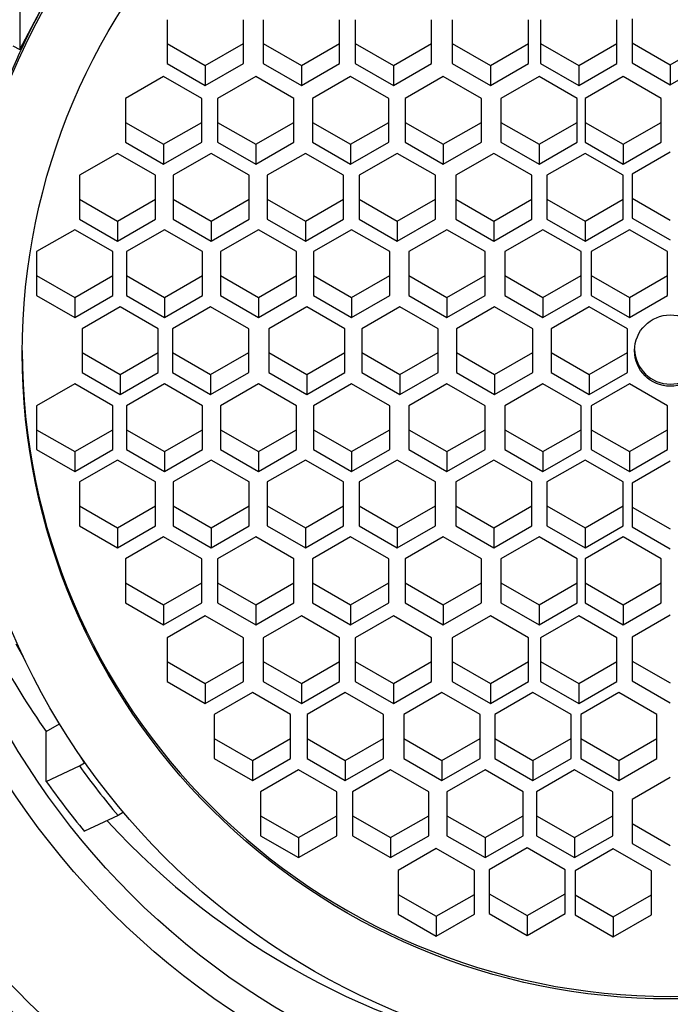
# Model space of a CAD drawing. Units: millimetres. Extents: x 0 to 1185, y 0 to 1775.
# Drawn here: x 581 to 589, y 1317 to 1330 of the extents above; entities that cross this region are included whole.
import ezdxf
from ezdxf import colors
from ezdxf.entities.mleader import LeaderData, LeaderLine
from ezdxf.math import Vec2, Vec3

# ---------------------------------------------------------------- set-up
doc = ezdxf.new("R2010")
doc.units = ezdxf.units.MM
doc.layers.add('DV1_Défaut', color=7, linetype='Continuous')
doc.layers.add('Défaut', color=7, linetype='Continuous')

# ---------------------------------------------------------------- blocks, each defined once
blk = doc.blocks.new('_DOT')
at = {"color": 0}
blk.add_line((0, 0), (-1, 0), dxfattribs=at)
at = {"color": 0, "const_width": 0.333}
blk.add_lwpolyline([(-0.1665, 0, 1), (0.1665, 0, 1)], format="xyb", close=True, dxfattribs=at)
blk = doc.blocks.new('SE')
at = {"layer": 'DV1_Défaut', "color": 7, "linetype": 'Continuous'}
for p, q in [((580.926, 1330.431), (580.926, 1329.734)), ((580.926, 1329.734), (581.196, 1330.235)), ((582.86, 1330.125), (582.86, 1329.55)), ((583.86, 1329.55), (583.86, 1330.125)), ((584.121, 1330.125), (584.121, 1329.55)), ((585.121, 1329.55), (585.121, 1330.125)), ((585.328, 1330.125), (585.328, 1329.55)), ((586.328, 1329.55), (586.328, 1330.125)), ((586.601, 1330.125), (586.601, 1329.55)), ((587.601, 1329.55), (587.601, 1330.125)), ((587.759, 1330.125), (587.759, 1329.55)), ((588.759, 1329.55), (588.759, 1330.125)), ((588.96, 1330.135), (588.96, 1329.56)), ((580.835, 1329.783), (580.926, 1329.734)), ((582.86, 1329.811), (583.36, 1329.524)), ((583.36, 1329.524), (583.86, 1329.811)), ((584.121, 1329.811), (584.621, 1329.524)), ((584.621, 1329.524), (585.121, 1329.811)), ((585.328, 1329.811), (585.828, 1329.524)), ((585.828, 1329.524), (586.328, 1329.811)), ((586.601, 1329.811), (587.101, 1329.524)), ((587.101, 1329.524), (587.601, 1329.811)), ((587.759, 1329.811), (588.259, 1329.524)), ((588.259, 1329.524), (588.759, 1329.811)), ((588.96, 1329.822), (589.46, 1329.534)), ((589.46, 1329.534), (589.96, 1329.822)), ((582.86, 1329.55), (583.36, 1329.262)), ((583.36, 1329.262), (583.86, 1329.55)), ((583.36, 1329.524), (583.36, 1329.262)), ((584.121, 1329.55), (584.621, 1329.262)), ((584.621, 1329.262), (585.121, 1329.55)), ((584.621, 1329.524), (584.621, 1329.262)), ((585.328, 1329.55), (585.828, 1329.262)), ((585.828, 1329.262), (586.328, 1329.55)), ((585.828, 1329.524), (585.828, 1329.262)), ((586.601, 1329.55), (587.101, 1329.262)), ((587.101, 1329.262), (587.601, 1329.55)), ((587.101, 1329.524), (587.101, 1329.262)), ((587.759, 1329.55), (588.259, 1329.262)), ((588.259, 1329.262), (588.759, 1329.55)), ((588.259, 1329.524), (588.259, 1329.262)), ((588.96, 1329.56), (589.46, 1329.273)), ((589.46, 1329.273), (589.96, 1329.56)), ((589.46, 1329.534), (589.46, 1329.273)), ((582.813, 1329.381), (582.313, 1329.093)), ((583.313, 1329.093), (582.813, 1329.381)), ((584.022, 1329.381), (583.522, 1329.093)), ((584.522, 1329.093), (584.022, 1329.381)), ((585.267, 1329.381), (584.767, 1329.093)), ((585.767, 1329.093), (585.267, 1329.381)), ((586.482, 1329.381), (585.982, 1329.093)), ((586.982, 1329.093), (586.482, 1329.381)), ((587.739, 1329.381), (587.239, 1329.093)), ((588.239, 1329.093), (587.739, 1329.381)), ((588.842, 1329.381), (588.342, 1329.093)), ((589.342, 1329.093), (588.842, 1329.381)), ((582.313, 1329.093), (582.313, 1328.518)), ((583.313, 1328.518), (583.313, 1329.093)), ((583.522, 1329.093), (583.522, 1328.518)), ((584.522, 1328.518), (584.522, 1329.093)), ((584.767, 1329.093), (584.767, 1328.518)), ((585.767, 1328.518), (585.767, 1329.093)), ((585.982, 1329.093), (585.982, 1328.518)), ((586.982, 1328.518), (586.982, 1329.093)), ((587.239, 1329.093), (587.239, 1328.518)), ((588.239, 1328.518), (588.239, 1329.093)), ((588.342, 1329.093), (588.342, 1328.518)), ((589.342, 1328.518), (589.342, 1329.093)), ((582.313, 1328.779), (582.813, 1328.492)), ((582.813, 1328.492), (583.313, 1328.779)), ((583.522, 1328.779), (584.022, 1328.492)), ((584.022, 1328.492), (584.522, 1328.779)), ((584.767, 1328.779), (585.267, 1328.492)), ((585.267, 1328.492), (585.767, 1328.779)), ((585.982, 1328.779), (586.482, 1328.492)), ((586.482, 1328.492), (586.982, 1328.779)), ((587.239, 1328.779), (587.739, 1328.492)), ((587.739, 1328.492), (588.239, 1328.779)), ((588.342, 1328.779), (588.842, 1328.492)), ((588.842, 1328.492), (589.342, 1328.779)), ((582.313, 1328.518), (582.813, 1328.23)), ((582.813, 1328.23), (583.313, 1328.518)), ((582.813, 1328.492), (582.813, 1328.23)), ((583.522, 1328.518), (584.022, 1328.23)), ((584.022, 1328.23), (584.522, 1328.518)), ((584.022, 1328.492), (584.022, 1328.23)), ((584.767, 1328.518), (585.267, 1328.23)), ((585.267, 1328.23), (585.767, 1328.518)), ((585.267, 1328.492), (585.267, 1328.23)), ((585.982, 1328.518), (586.482, 1328.23)), ((586.482, 1328.23), (586.982, 1328.518)), ((586.482, 1328.492), (586.482, 1328.23)), ((587.239, 1328.518), (587.739, 1328.23)), ((587.739, 1328.23), (588.239, 1328.518)), ((587.739, 1328.492), (587.739, 1328.23)), ((588.342, 1328.518), (588.842, 1328.23)), ((588.842, 1328.23), (589.342, 1328.518)), ((588.842, 1328.492), (588.842, 1328.23)), ((582.209, 1328.372), (581.709, 1328.085)), ((582.709, 1328.085), (582.209, 1328.372)), ((583.438, 1328.372), (582.938, 1328.085)), ((583.938, 1328.085), (583.438, 1328.372)), ((584.673, 1328.372), (584.173, 1328.085)), ((585.173, 1328.085), (584.673, 1328.372)), ((585.879, 1328.372), (585.379, 1328.085)), ((586.379, 1328.085), (585.879, 1328.372)), ((587.146, 1328.372), (586.646, 1328.085)), ((587.646, 1328.085), (587.146, 1328.372)), ((588.342, 1328.372), (587.842, 1328.085)), ((588.842, 1328.085), (588.342, 1328.372)), ((589.46, 1328.387), (588.96, 1328.099)), ((581.709, 1328.085), (581.709, 1327.509)), ((582.709, 1327.509), (582.709, 1328.085)), ((582.938, 1328.085), (582.938, 1327.509)), ((583.938, 1327.509), (583.938, 1328.085)), ((584.173, 1328.085), (584.173, 1327.509)), ((585.173, 1327.509), (585.173, 1328.085)), ((585.379, 1328.085), (585.379, 1327.509)), ((586.379, 1327.509), (586.379, 1328.085)), ((586.646, 1328.085), (586.646, 1327.509)), ((587.646, 1327.509), (587.646, 1328.085)), ((587.842, 1328.085), (587.842, 1327.509)), ((588.842, 1327.509), (588.842, 1328.085)), ((588.96, 1328.099), (588.96, 1327.524)), ((581.709, 1327.771), (582.209, 1327.483)), ((582.209, 1327.483), (582.709, 1327.771)), ((582.938, 1327.771), (583.438, 1327.483)), ((583.438, 1327.483), (583.938, 1327.771)), ((584.173, 1327.771), (584.673, 1327.483)), ((584.673, 1327.483), (585.173, 1327.771)), ((585.379, 1327.771), (585.879, 1327.483)), ((585.879, 1327.483), (586.379, 1327.771)), ((586.646, 1327.771), (587.146, 1327.483)), ((587.146, 1327.483), (587.646, 1327.771)), ((587.842, 1327.771), (588.342, 1327.483)), ((588.342, 1327.483), (588.842, 1327.771)), ((588.96, 1327.786), (589.46, 1327.498)), ((581.709, 1327.509), (582.209, 1327.222)), ((582.209, 1327.222), (582.709, 1327.509)), ((582.209, 1327.483), (582.209, 1327.222)), ((582.938, 1327.509), (583.438, 1327.222)), ((583.438, 1327.222), (583.938, 1327.509)), ((583.438, 1327.483), (583.438, 1327.222)), ((584.173, 1327.509), (584.673, 1327.222)), ((584.673, 1327.222), (585.173, 1327.509)), ((584.673, 1327.483), (584.673, 1327.222)), ((585.379, 1327.509), (585.879, 1327.222)), ((585.879, 1327.222), (586.379, 1327.509)), ((585.879, 1327.483), (585.879, 1327.222)), ((586.646, 1327.509), (587.146, 1327.222)), ((587.146, 1327.222), (587.646, 1327.509)), ((587.146, 1327.483), (587.146, 1327.222)), ((587.842, 1327.509), (588.342, 1327.222)), ((588.342, 1327.222), (588.842, 1327.509)), ((588.342, 1327.483), (588.342, 1327.222)), ((588.96, 1327.524), (589.46, 1327.237)), ((581.648, 1327.372), (581.148, 1327.085)), ((582.148, 1327.085), (581.648, 1327.372)), ((582.825, 1327.372), (582.325, 1327.085)), ((583.325, 1327.085), (582.825, 1327.372)), ((584.058, 1327.372), (583.558, 1327.085)), ((584.558, 1327.085), (584.058, 1327.372)), ((585.28, 1327.372), (584.78, 1327.085)), ((585.78, 1327.085), (585.28, 1327.372)), ((586.53, 1327.372), (586.03, 1327.085)), ((587.03, 1327.085), (586.53, 1327.372)), ((587.789, 1327.372), (587.289, 1327.085)), ((588.289, 1327.085), (587.789, 1327.372)), ((588.924, 1327.372), (588.424, 1327.085)), ((589.424, 1327.085), (588.924, 1327.372)), ((581.148, 1327.085), (581.148, 1326.51)), ((582.148, 1326.51), (582.148, 1327.085)), ((582.325, 1327.085), (582.325, 1326.51)), ((583.325, 1326.51), (583.325, 1327.085)), ((583.558, 1327.085), (583.558, 1326.51)), ((584.558, 1326.51), (584.558, 1327.085)), ((584.78, 1327.085), (584.78, 1326.51)), ((585.78, 1326.51), (585.78, 1327.085)), ((586.03, 1327.085), (586.03, 1326.51)), ((587.03, 1326.51), (587.03, 1327.085)), ((587.289, 1327.085), (587.289, 1326.51)), ((588.289, 1326.51), (588.289, 1327.085)), ((588.424, 1327.085), (588.424, 1326.51)), ((589.424, 1326.51), (589.424, 1327.085)), ((581.148, 1326.771), (581.648, 1326.484)), ((581.648, 1326.484), (582.148, 1326.771)), ((582.325, 1326.771), (582.825, 1326.484)), ((582.825, 1326.484), (583.325, 1326.771)), ((583.558, 1326.771), (584.058, 1326.484)), ((584.058, 1326.484), (584.558, 1326.771)), ((584.78, 1326.771), (585.28, 1326.484)), ((585.28, 1326.484), (585.78, 1326.771)), ((586.03, 1326.771), (586.53, 1326.484)), ((586.53, 1326.484), (587.03, 1326.771)), ((587.289, 1326.771), (587.789, 1326.484)), ((587.789, 1326.484), (588.289, 1326.771)), ((588.424, 1326.771), (588.924, 1326.484)), ((588.924, 1326.484), (589.424, 1326.771)), ((581.148, 1326.51), (581.648, 1326.222)), ((581.648, 1326.222), (582.148, 1326.51)), ((581.648, 1326.484), (581.648, 1326.222)), ((582.325, 1326.51), (582.825, 1326.222)), ((582.825, 1326.222), (583.325, 1326.51)), ((582.825, 1326.484), (582.825, 1326.222)), ((583.558, 1326.51), (584.058, 1326.222)), ((584.058, 1326.222), (584.558, 1326.51)), ((584.058, 1326.484), (584.058, 1326.222)), ((584.78, 1326.51), (585.28, 1326.222)), ((585.28, 1326.222), (585.78, 1326.51)), ((585.28, 1326.484), (585.28, 1326.222)), ((586.03, 1326.51), (586.53, 1326.222)), ((586.53, 1326.222), (587.03, 1326.51)), ((586.53, 1326.484), (586.53, 1326.222)), ((587.289, 1326.51), (587.789, 1326.222)), ((587.789, 1326.222), (588.289, 1326.51)), ((587.789, 1326.484), (587.789, 1326.222)), ((588.424, 1326.51), (588.924, 1326.222)), ((588.924, 1326.222), (589.424, 1326.51)), ((588.924, 1326.484), (588.924, 1326.222)), ((582.244, 1326.362), (581.744, 1326.074)), ((582.744, 1326.074), (582.244, 1326.362)), ((583.43, 1326.362), (582.93, 1326.074)), ((583.93, 1326.074), (583.43, 1326.362)), ((584.693, 1326.362), (584.193, 1326.074)), ((585.193, 1326.074), (584.693, 1326.362)), ((585.914, 1326.362), (585.414, 1326.074)), ((586.414, 1326.074), (585.914, 1326.362)), ((587.156, 1326.362), (586.656, 1326.074)), ((587.656, 1326.074), (587.156, 1326.362)), ((588.397, 1326.362), (587.897, 1326.074)), ((588.897, 1326.074), (588.397, 1326.362)), ((581.744, 1326.074), (581.744, 1325.499)), ((582.744, 1325.499), (582.744, 1326.074)), ((582.93, 1326.074), (582.93, 1325.499)), ((583.93, 1325.499), (583.93, 1326.074)), ((584.193, 1326.074), (584.193, 1325.499)), ((585.193, 1325.499), (585.193, 1326.074)), ((585.414, 1326.074), (585.414, 1325.499)), ((586.414, 1325.499), (586.414, 1326.074)), ((586.656, 1326.074), (586.656, 1325.499)), ((587.656, 1325.499), (587.656, 1326.074)), ((587.897, 1326.074), (587.897, 1325.499)), ((588.897, 1325.499), (588.897, 1326.074)), ((581.744, 1325.761), (582.244, 1325.473)), ((582.244, 1325.473), (582.744, 1325.761)), ((582.93, 1325.761), (583.43, 1325.473)), ((583.43, 1325.473), (583.93, 1325.761)), ((584.193, 1325.761), (584.693, 1325.473)), ((584.693, 1325.473), (585.193, 1325.761)), ((585.414, 1325.761), (585.914, 1325.473)), ((585.914, 1325.473), (586.414, 1325.761)), ((586.656, 1325.761), (587.156, 1325.473)), ((587.156, 1325.473), (587.656, 1325.761)), ((587.897, 1325.761), (588.397, 1325.473)), ((588.397, 1325.473), (588.897, 1325.761)), ((581.744, 1325.499), (582.244, 1325.212)), ((582.244, 1325.212), (582.744, 1325.499)), ((582.93, 1325.499), (583.43, 1325.212)), ((583.43, 1325.212), (583.93, 1325.499)), ((584.193, 1325.499), (584.693, 1325.212)), ((584.693, 1325.212), (585.193, 1325.499)), ((585.414, 1325.499), (585.914, 1325.212)), ((585.914, 1325.212), (586.414, 1325.499)), ((586.656, 1325.499), (587.156, 1325.212)), ((587.156, 1325.212), (587.656, 1325.499)), ((587.897, 1325.499), (588.397, 1325.212)), ((588.397, 1325.212), (588.897, 1325.499)), ((582.244, 1325.473), (582.244, 1325.212)), ((583.43, 1325.473), (583.43, 1325.212)), ((584.693, 1325.473), (584.693, 1325.212)), ((585.914, 1325.473), (585.914, 1325.212)), ((587.156, 1325.473), (587.156, 1325.212)), ((588.397, 1325.473), (588.397, 1325.212)), ((581.648, 1325.351), (581.148, 1325.064)), ((582.148, 1325.064), (581.648, 1325.351)), ((582.825, 1325.351), (582.325, 1325.064)), ((583.325, 1325.064), (582.825, 1325.351)), ((584.058, 1325.351), (583.558, 1325.064)), ((584.558, 1325.064), (584.058, 1325.351)), ((585.28, 1325.351), (584.78, 1325.064)), ((585.78, 1325.064), (585.28, 1325.351)), ((586.53, 1325.351), (586.03, 1325.064)), ((587.03, 1325.064), (586.53, 1325.351)), ((587.789, 1325.351), (587.289, 1325.064)), ((588.289, 1325.064), (587.789, 1325.351)), ((588.924, 1325.351), (588.424, 1325.064)), ((589.424, 1325.064), (588.924, 1325.351)), ((581.148, 1325.064), (581.148, 1324.488)), ((582.148, 1324.488), (582.148, 1325.064)), ((582.325, 1325.064), (582.325, 1324.488)), ((583.325, 1324.488), (583.325, 1325.064)), ((583.558, 1325.064), (583.558, 1324.488)), ((584.558, 1324.488), (584.558, 1325.064)), ((584.78, 1325.064), (584.78, 1324.488)), ((585.78, 1324.488), (585.78, 1325.064)), ((586.03, 1325.064), (586.03, 1324.488)), ((587.03, 1324.488), (587.03, 1325.064)), ((587.289, 1325.064), (587.289, 1324.488)), ((588.289, 1324.488), (588.289, 1325.064)), ((588.424, 1325.064), (588.424, 1324.488)), ((589.424, 1324.488), (589.424, 1325.064)), ((581.148, 1324.75), (581.648, 1324.462)), ((581.648, 1324.462), (582.148, 1324.75)), ((582.325, 1324.75), (582.825, 1324.462)), ((582.825, 1324.462), (583.325, 1324.75)), ((583.558, 1324.75), (584.058, 1324.462)), ((584.058, 1324.462), (584.558, 1324.75)), ((584.78, 1324.75), (585.28, 1324.462)), ((585.28, 1324.462), (585.78, 1324.75)), ((586.03, 1324.75), (586.53, 1324.462)), ((586.53, 1324.462), (587.03, 1324.75)), ((587.289, 1324.75), (587.789, 1324.462)), ((587.789, 1324.462), (588.289, 1324.75)), ((588.424, 1324.75), (588.924, 1324.462)), ((588.924, 1324.462), (589.424, 1324.75)), ((581.148, 1324.488), (581.648, 1324.201)), ((581.648, 1324.201), (582.148, 1324.488)), ((581.648, 1324.462), (581.648, 1324.201)), ((582.325, 1324.488), (582.825, 1324.201)), ((582.825, 1324.201), (583.325, 1324.488)), ((582.825, 1324.462), (582.825, 1324.201)), ((583.558, 1324.488), (584.058, 1324.201)), ((584.058, 1324.201), (584.558, 1324.488)), ((584.058, 1324.462), (584.058, 1324.201)), ((584.78, 1324.488), (585.28, 1324.201)), ((585.28, 1324.201), (585.78, 1324.488)), ((585.28, 1324.462), (585.28, 1324.201)), ((586.03, 1324.488), (586.53, 1324.201)), ((586.53, 1324.201), (587.03, 1324.488)), ((586.53, 1324.462), (586.53, 1324.201)), ((587.289, 1324.488), (587.789, 1324.201)), ((587.789, 1324.201), (588.289, 1324.488)), ((587.789, 1324.462), (587.789, 1324.201)), ((588.424, 1324.488), (588.924, 1324.201)), ((588.924, 1324.201), (589.424, 1324.488)), ((588.924, 1324.462), (588.924, 1324.201)), ((582.209, 1324.351), (581.709, 1324.064)), ((582.709, 1324.064), (582.209, 1324.351)), ((583.438, 1324.351), (582.938, 1324.064)), ((583.938, 1324.064), (583.438, 1324.351)), ((584.673, 1324.351), (584.173, 1324.064)), ((585.173, 1324.064), (584.673, 1324.351)), ((585.879, 1324.351), (585.379, 1324.064)), ((586.379, 1324.064), (585.879, 1324.351)), ((587.146, 1324.351), (586.646, 1324.064)), ((587.646, 1324.064), (587.146, 1324.351)), ((588.342, 1324.351), (587.842, 1324.064)), ((588.842, 1324.064), (588.342, 1324.351)), ((589.46, 1324.337), (588.96, 1324.049)), ((581.709, 1324.064), (581.709, 1323.489)), ((582.709, 1323.489), (582.709, 1324.064)), ((582.938, 1324.064), (582.938, 1323.489)), ((583.938, 1323.489), (583.938, 1324.064)), ((584.173, 1324.064), (584.173, 1323.489)), ((585.173, 1323.489), (585.173, 1324.064)), ((585.379, 1324.064), (585.379, 1323.489)), ((586.379, 1323.489), (586.379, 1324.064)), ((586.646, 1324.064), (586.646, 1323.489)), ((587.646, 1323.489), (587.646, 1324.064)), ((587.842, 1324.064), (587.842, 1323.489)), ((588.842, 1323.489), (588.842, 1324.064)), ((588.96, 1324.049), (588.96, 1323.474)), ((581.709, 1323.75), (582.209, 1323.463)), ((582.209, 1323.463), (582.709, 1323.75)), ((582.938, 1323.75), (583.438, 1323.463)), ((583.438, 1323.463), (583.938, 1323.75)), ((584.173, 1323.75), (584.673, 1323.463)), ((584.673, 1323.463), (585.173, 1323.75)), ((585.379, 1323.75), (585.879, 1323.463)), ((585.879, 1323.463), (586.379, 1323.75)), ((586.646, 1323.75), (587.146, 1323.463)), ((587.146, 1323.463), (587.646, 1323.75)), ((587.842, 1323.75), (588.342, 1323.463)), ((588.342, 1323.463), (588.842, 1323.75)), ((588.96, 1323.735), (589.46, 1323.448)), ((581.709, 1323.489), (582.209, 1323.201)), ((582.209, 1323.201), (582.709, 1323.489)), ((582.209, 1323.463), (582.209, 1323.201)), ((582.938, 1323.489), (583.438, 1323.201)), ((583.438, 1323.201), (583.938, 1323.489)), ((583.438, 1323.463), (583.438, 1323.201)), ((584.173, 1323.489), (584.673, 1323.201)), ((584.673, 1323.201), (585.173, 1323.489)), ((584.673, 1323.463), (584.673, 1323.201)), ((585.379, 1323.489), (585.879, 1323.201)), ((585.879, 1323.201), (586.379, 1323.489)), ((585.879, 1323.463), (585.879, 1323.201)), ((586.646, 1323.489), (587.146, 1323.201)), ((587.146, 1323.201), (587.646, 1323.489)), ((587.146, 1323.463), (587.146, 1323.201)), ((587.842, 1323.489), (588.342, 1323.201)), ((588.342, 1323.201), (588.842, 1323.489)), ((588.342, 1323.463), (588.342, 1323.201)), ((588.96, 1323.474), (589.46, 1323.186)), ((582.813, 1323.343), (582.313, 1323.055)), ((583.313, 1323.055), (582.813, 1323.343)), ((584.022, 1323.343), (583.522, 1323.055)), ((584.522, 1323.055), (584.022, 1323.343)), ((585.267, 1323.343), (584.767, 1323.055)), ((585.767, 1323.055), (585.267, 1323.343)), ((586.482, 1323.343), (585.982, 1323.055)), ((586.982, 1323.055), (586.482, 1323.343)), ((587.739, 1323.343), (587.239, 1323.055)), ((588.239, 1323.055), (587.739, 1323.343)), ((588.842, 1323.343), (588.342, 1323.055)), ((589.342, 1323.055), (588.842, 1323.343)), ((582.313, 1323.055), (582.313, 1322.48)), ((583.313, 1322.48), (583.313, 1323.055)), ((583.522, 1323.055), (583.522, 1322.48)), ((584.522, 1322.48), (584.522, 1323.055)), ((584.767, 1323.055), (584.767, 1322.48)), ((585.767, 1322.48), (585.767, 1323.055)), ((585.982, 1323.055), (585.982, 1322.48)), ((586.982, 1322.48), (586.982, 1323.055)), ((587.239, 1323.055), (587.239, 1322.48)), ((588.239, 1322.48), (588.239, 1323.055)), ((588.342, 1323.055), (588.342, 1322.48)), ((589.342, 1322.48), (589.342, 1323.055)), ((582.313, 1322.742), (582.813, 1322.454)), ((582.813, 1322.454), (583.313, 1322.742)), ((583.522, 1322.742), (584.022, 1322.454)), ((584.022, 1322.454), (584.522, 1322.742)), ((584.767, 1322.742), (585.267, 1322.454)), ((585.267, 1322.454), (585.767, 1322.742)), ((585.982, 1322.742), (586.482, 1322.454)), ((586.482, 1322.454), (586.982, 1322.742)), ((587.239, 1322.742), (587.739, 1322.454)), ((587.739, 1322.454), (588.239, 1322.742)), ((588.342, 1322.742), (588.842, 1322.454)), ((588.842, 1322.454), (589.342, 1322.742)), ((582.313, 1322.48), (582.813, 1322.193)), ((582.813, 1322.193), (583.313, 1322.48)), ((582.813, 1322.454), (582.813, 1322.193)), ((583.522, 1322.48), (584.022, 1322.193)), ((584.022, 1322.193), (584.522, 1322.48)), ((584.022, 1322.454), (584.022, 1322.193)), ((584.767, 1322.48), (585.267, 1322.193)), ((585.267, 1322.193), (585.767, 1322.48)), ((585.267, 1322.454), (585.267, 1322.193)), ((585.982, 1322.48), (586.482, 1322.193)), ((586.482, 1322.193), (586.982, 1322.48)), ((586.482, 1322.454), (586.482, 1322.193)), ((587.239, 1322.48), (587.739, 1322.193)), ((587.739, 1322.193), (588.239, 1322.48)), ((587.739, 1322.454), (587.739, 1322.193)), ((588.342, 1322.48), (588.842, 1322.193)), ((588.842, 1322.193), (589.342, 1322.48)), ((588.842, 1322.454), (588.842, 1322.193)), ((583.36, 1322.311), (582.86, 1322.023)), ((583.86, 1322.023), (583.36, 1322.311)), ((584.621, 1322.311), (584.121, 1322.023)), ((585.121, 1322.023), (584.621, 1322.311)), ((585.828, 1322.311), (585.328, 1322.023)), ((586.328, 1322.023), (585.828, 1322.311)), ((587.101, 1322.311), (586.601, 1322.023)), ((587.601, 1322.023), (587.101, 1322.311)), ((588.259, 1322.311), (587.759, 1322.023)), ((588.759, 1322.023), (588.259, 1322.311)), ((589.46, 1322.319), (588.96, 1322.031)), ((582.86, 1322.023), (582.86, 1321.448)), ((583.86, 1321.448), (583.86, 1322.023)), ((584.121, 1322.023), (584.121, 1321.448)), ((585.121, 1321.448), (585.121, 1322.023)), ((585.328, 1322.023), (585.328, 1321.448)), ((586.328, 1321.448), (586.328, 1322.023)), ((586.601, 1322.023), (586.601, 1321.448)), ((587.601, 1321.448), (587.601, 1322.023)), ((587.759, 1322.023), (587.759, 1321.448)), ((588.759, 1321.448), (588.759, 1322.023)), ((588.96, 1322.031), (588.96, 1321.456)), ((580.977, 1321.768), (580.878, 1321.94)), ((582.86, 1321.71), (583.36, 1321.422)), ((583.36, 1321.422), (583.86, 1321.71)), ((584.121, 1321.71), (584.621, 1321.422)), ((584.621, 1321.422), (585.121, 1321.71)), ((585.328, 1321.71), (585.828, 1321.422)), ((585.828, 1321.422), (586.328, 1321.71)), ((586.601, 1321.71), (587.101, 1321.422)), ((587.101, 1321.422), (587.601, 1321.71)), ((587.759, 1321.71), (588.259, 1321.422)), ((588.259, 1321.422), (588.759, 1321.71)), ((588.96, 1321.717), (589.46, 1321.43)), ((582.86, 1321.448), (583.36, 1321.161)), ((583.36, 1321.161), (583.86, 1321.448)), ((583.36, 1321.422), (583.36, 1321.161)), ((584.121, 1321.448), (584.621, 1321.161)), ((584.621, 1321.161), (585.121, 1321.448)), ((584.621, 1321.422), (584.621, 1321.161)), ((585.328, 1321.448), (585.828, 1321.161)), ((585.828, 1321.161), (586.328, 1321.448)), ((585.828, 1321.422), (585.828, 1321.161)), ((586.601, 1321.448), (587.101, 1321.161)), ((587.101, 1321.161), (587.601, 1321.448)), ((587.101, 1321.422), (587.101, 1321.161)), ((587.759, 1321.448), (588.259, 1321.161)), ((588.259, 1321.161), (588.759, 1321.448)), ((588.259, 1321.422), (588.259, 1321.161)), ((588.96, 1321.456), (589.46, 1321.168)), ((583.978, 1321.303), (583.478, 1321.015)), ((584.478, 1321.015), (583.978, 1321.303)), ((585.196, 1321.303), (584.696, 1321.015)), ((585.696, 1321.015), (585.196, 1321.303)), ((586.465, 1321.303), (585.965, 1321.015)), ((586.965, 1321.015), (586.465, 1321.303)), ((587.658, 1321.303), (587.158, 1321.015)), ((588.158, 1321.015), (587.658, 1321.303)), ((588.785, 1321.303), (588.285, 1321.015)), ((589.285, 1321.015), (588.785, 1321.303)), ((583.478, 1321.015), (583.478, 1320.44)), ((584.478, 1320.44), (584.478, 1321.015)), ((584.696, 1321.015), (584.696, 1320.44)), ((585.696, 1320.44), (585.696, 1321.015)), ((585.965, 1321.015), (585.965, 1320.44)), ((586.965, 1320.44), (586.965, 1321.015)), ((587.158, 1321.015), (587.158, 1320.44)), ((588.158, 1320.44), (588.158, 1321.015)), ((588.285, 1321.015), (588.285, 1320.44)), ((589.285, 1320.44), (589.285, 1321.015)), ((581.274, 1320.792), (581.45, 1320.893)), ((581.274, 1320.138), (581.274, 1320.792)), ((583.478, 1320.701), (583.978, 1320.414)), ((583.978, 1320.414), (584.478, 1320.701)), ((584.696, 1320.701), (585.196, 1320.414)), ((585.196, 1320.414), (585.696, 1320.701)), ((585.965, 1320.701), (586.465, 1320.414)), ((586.465, 1320.414), (586.965, 1320.701)), ((587.158, 1320.701), (587.658, 1320.414)), ((587.658, 1320.414), (588.158, 1320.701)), ((588.285, 1320.701), (588.785, 1320.414)), ((588.785, 1320.414), (589.285, 1320.701)), ((581.776, 1320.382), (581.73, 1320.462)), ((581.274, 1320.138), (581.709, 1320.344)), ((581.709, 1320.344), (581.776, 1320.382)), ((583.478, 1320.44), (583.978, 1320.152)), ((583.978, 1320.152), (584.478, 1320.44)), ((583.978, 1320.414), (583.978, 1320.152)), ((584.696, 1320.44), (585.196, 1320.152)), ((585.196, 1320.152), (585.696, 1320.44)), ((585.196, 1320.414), (585.196, 1320.152)), ((585.965, 1320.44), (586.465, 1320.152)), ((586.465, 1320.152), (586.965, 1320.44)), ((586.465, 1320.414), (586.465, 1320.152)), ((587.158, 1320.44), (587.658, 1320.152)), ((587.658, 1320.152), (588.158, 1320.44)), ((587.658, 1320.414), (587.658, 1320.152)), ((588.285, 1320.44), (588.785, 1320.152)), ((588.785, 1320.152), (589.285, 1320.44)), ((588.785, 1320.414), (588.785, 1320.152)), ((584.584, 1320.29), (584.084, 1320.002)), ((585.084, 1320.002), (584.584, 1320.29)), ((585.791, 1320.29), (585.291, 1320.002)), ((586.291, 1320.002), (585.791, 1320.29)), ((587.03, 1320.29), (586.53, 1320.002)), ((587.53, 1320.002), (587.03, 1320.29)), ((588.205, 1320.29), (587.705, 1320.002)), ((588.705, 1320.002), (588.205, 1320.29)), ((589.46, 1320.189), (588.96, 1319.901)), ((584.084, 1320.002), (584.084, 1319.427)), ((585.084, 1319.427), (585.084, 1320.002)), ((585.291, 1320.002), (585.291, 1319.427)), ((586.291, 1319.427), (586.291, 1320.002)), ((586.53, 1320.002), (586.53, 1319.427)), ((587.53, 1319.427), (587.53, 1320.002)), ((587.705, 1320.002), (587.705, 1319.427)), ((588.705, 1319.427), (588.705, 1320.002)), ((588.96, 1319.901), (588.96, 1319.326)), ((582.216, 1319.693), (581.776, 1319.484)), ((582.287, 1319.734), (582.216, 1319.693)), ((584.084, 1319.688), (584.584, 1319.401)), ((584.584, 1319.401), (585.084, 1319.688)), ((585.291, 1319.688), (585.791, 1319.401)), ((585.791, 1319.401), (586.291, 1319.688)), ((586.53, 1319.688), (587.03, 1319.401)), ((587.03, 1319.401), (587.53, 1319.688)), ((587.705, 1319.688), (588.205, 1319.401)), ((588.205, 1319.401), (588.705, 1319.688)), ((588.96, 1319.588), (589.46, 1319.3)), ((584.084, 1319.427), (584.584, 1319.139)), ((584.584, 1319.139), (585.084, 1319.427)), ((585.291, 1319.427), (585.791, 1319.139)), ((585.791, 1319.139), (586.291, 1319.427)), ((586.53, 1319.427), (587.03, 1319.139)), ((587.03, 1319.139), (587.53, 1319.427)), ((587.705, 1319.427), (588.205, 1319.139)), ((588.205, 1319.139), (588.705, 1319.427)), ((584.584, 1319.401), (584.584, 1319.139)), ((585.791, 1319.401), (585.791, 1319.139)), ((587.03, 1319.401), (587.03, 1319.139)), ((588.205, 1319.401), (588.205, 1319.139)), ((588.96, 1319.326), (589.46, 1319.039)), ((586.391, 1319.259), (585.891, 1318.971)), ((586.891, 1318.971), (586.391, 1319.259)), ((587.582, 1319.267), (587.082, 1318.98)), ((588.082, 1318.98), (587.582, 1319.267)), ((588.712, 1319.253), (588.212, 1318.965)), ((589.212, 1318.965), (588.712, 1319.253)), ((585.891, 1318.971), (585.891, 1318.396)), ((586.891, 1318.396), (586.891, 1318.971)), ((587.082, 1318.98), (587.082, 1318.405)), ((588.082, 1318.405), (588.082, 1318.98)), ((588.212, 1318.965), (588.212, 1318.39)), ((589.212, 1318.39), (589.212, 1318.965)), ((585.891, 1318.657), (586.391, 1318.37)), ((586.391, 1318.37), (586.891, 1318.657)), ((587.082, 1318.666), (587.582, 1318.379)), ((587.582, 1318.379), (588.082, 1318.666)), ((588.212, 1318.651), (588.712, 1318.364)), ((588.712, 1318.364), (589.212, 1318.651)), ((585.891, 1318.396), (586.391, 1318.108)), ((586.391, 1318.108), (586.891, 1318.396)), ((587.082, 1318.405), (587.582, 1318.117)), ((587.582, 1318.117), (588.082, 1318.405)), ((586.391, 1318.37), (586.391, 1318.108)), ((587.582, 1318.379), (587.582, 1318.117)), ((588.212, 1318.39), (588.712, 1318.102)), ((588.712, 1318.102), (589.212, 1318.39)), ((588.712, 1318.364), (588.712, 1318.102))]:
    blk.add_line(p, q, dxfattribs=at)
for centre, major_axis in [((589.46, 1326.465), (-12.75, 0)), ((589.46, 1325.698), (-10.345, 0)), ((589.46, 1325.698), (10, 0)), ((589.46, 1325.754), (9.38, 0)), ((589.46, 1325.754), (8.5, 0)), ((589.46, 1325.787), (-0.469, 0))]:
    blk.add_ellipse(centre, major_axis=major_axis, ratio=0.996195, dxfattribs=at)
for centre, major_axis, start_param, end_param in [((589.46, 1326.465), (-12, 0), 3.141593, 6.283185), ((589.46, 1326.465), (-12, 0), 3.141593, 6.283185), ((589.46, 1325.815), (-9.38, 0), 5.7905, 5.94183), ((589.46, 1325.787), (8.5, 0), 3.141593, 6.283185), ((589.46, 1325.815), (0.469, 0), 3.172421, 6.252357), ((589.46, 1327.984), (15, 0), 3.48143, 5.943348), ((589.46, 1326.513), (-10, 0), 0.490722, 0.611689), ((589.46, 1325.76), (12, 0), 3.552731, 5.872047), ((589.46, 1325.815), (-9.5, 0), 0.616454, 0.703515), ((589.46, 1325.859), (-10, 0), 0.611689, 0.694428), ((589.46, 1326.338), (-10, 0), 0.740559, 1.399967)]:
    blk.add_ellipse(centre, major_axis=major_axis, ratio=0.996195, start_param=start_param, end_param=end_param, dxfattribs=at)

msp = doc.modelspace()

# ---------------------------------------------------------------- block references
at = {"layer": 'Défaut'}
msp.add_blockref('SE', (0, 0), dxfattribs=at)

# ---------------------------------------------------------------- leaders
at = {"layer": 'Défaut', "color": 7, "linetype": 'Continuous'}
ml = msp.add_multileader_mtext('Standard', dxfattribs=at)
ml.set_content('{\\pxsm0.9;\\fSolid Edge ISO|b1||i0||c0|p34;\\W1.;12/04/2016\\P}', color=256)
ml.set_leader_properties()
ml.set_arrow_properties(name='DOT')
ml.build(insert=Vec2(0, 0))
ml.multileader.update_dxf_attribs({"leader_type": 0, "dogleg_length": 0, "arrow_head_size": 12})
ctx = ml.context
ctx.base_point, ctx.char_height, ctx.arrow_head_size, ctx.landing_gap_size = Vec3(1097.874, 1756.006), 12, 12, 4.2
notes = []
notes.append((ctx, [(0, (0, 0, 0), (0, 0), (1, 0), 1, [])]))
ctx.mtext.insert = Vec3(1099.874, 1762.126)
for ctx, leaders in notes:
    for number, flags, end, landing, length, lines in leaders:
        leader = LeaderData()
        leader.index, (leader.has_last_leader_line, leader.has_dogleg_vector, leader.attachment_direction) = number, flags
        leader.last_leader_point, leader.dogleg_vector, leader.dogleg_length = Vec3(end), Vec3(landing), length
        for number, points, colour, breaks in lines:
            line = LeaderLine()
            line.index, line.vertices, line.color, line.breaks = number, Vec3.list(points), colors.encode_raw_color(colour), breaks
            leader.lines.append(line)
        ctx.leaders.append(leader)

doc.saveas('drawing.dxf')
